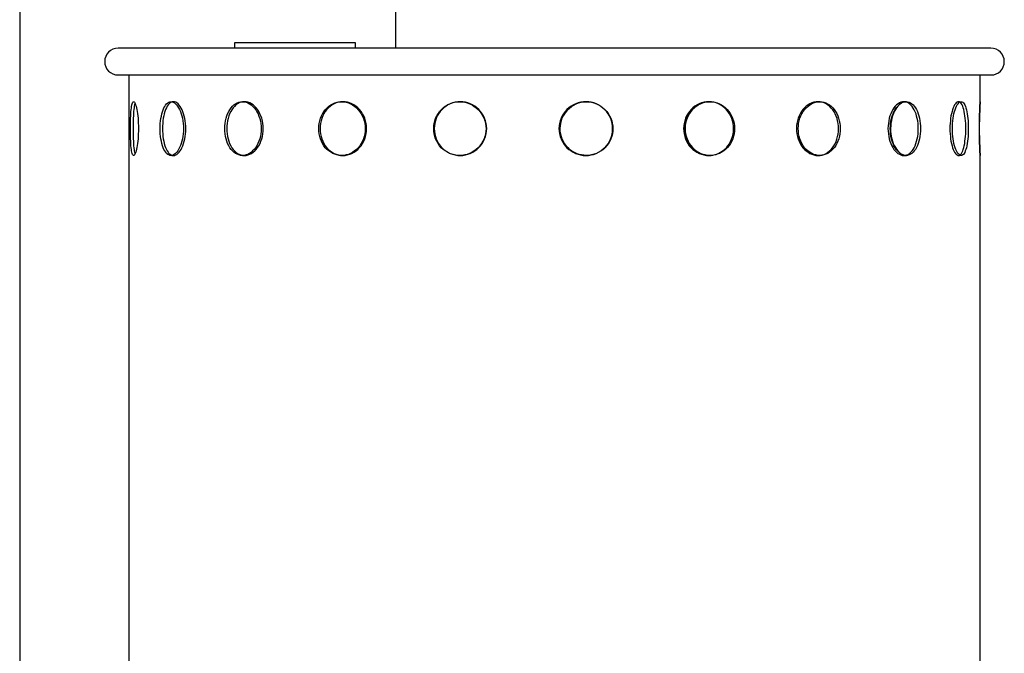
# Model space of a CAD drawing. Units: inches. Extents: x 73.9 to 135.5, y 116.7 to 180.1.
# Drawn here: x 121.2 to 124.8, y 170.9 to 173.3 of the extents above; entities that cross this region are included whole.
import ezdxf

# ---------------------------------------------------------------- set-up
doc = ezdxf.new("R2010")
doc.units = ezdxf.units.IN
doc.header["$MEASUREMENT"] = 0
doc.layers.add('Ebene 1', color=7, linetype='Continuous')

# ---------------------------------------------------------------- blocks, each defined once
blk = doc.blocks.new('block 2')
at = {"layer": 'Ebene 1', "color": 179, "lineweight": 25, "true_color": 0x1c1c1b}
for points in [[(121.1795, 176.5402), (121.1795, 168.4404)], [(122.5796, 173.1902), (122.5796, 174.5685)], [(122.4297, 173.2096), (122.2296, 173.2096), (121.9796, 173.2096)], [(121.9796, 173.2096), (121.9796, 173.1902)], [(122.4297, 173.1902), (122.4297, 173.2096)], [(124.7962, 173.1902), (124.6723, 173.1902), (124.3199, 173.1902), (123.7928, 173.1902), (123.171, 173.1902), (122.5494, 173.1902), (122.0219, 173.1902), (121.6699, 173.1902), (121.5461, 173.1902)], [(121.5461, 173.0904), (121.6699, 173.0904), (122.0219, 173.0904), (122.5494, 173.0904), (123.171, 173.0904), (123.7928, 173.0904), (124.3199, 173.0904), (124.6723, 173.0904), (124.7962, 173.0904)], [(121.5858, 173.0904), (121.5858, 169.1904)], [(124.756, 172.9902), (124.756, 173.0904)], [(121.5919, 172.8903), (121.5919, 172.9002), (121.5923, 172.9097), (121.5923, 172.9193), (121.5925, 172.9288), (121.5929, 172.9376), (121.5936, 172.9461), (121.5939, 172.9538), (121.5947, 172.9609), (121.5954, 172.9676), (121.5964, 172.9732), (121.5976, 172.9785), (121.5985, 172.9828), (121.5997, 172.9859), (121.601, 172.9884), (121.602, 172.9898), (121.6035, 172.9902), (121.6053, 172.9898), (121.6066, 172.9884), (121.608, 172.9859), (121.6099, 172.9828), (121.6113, 172.9785), (121.6131, 172.9736), (121.6144, 172.9676), (121.6158, 172.9612), (121.6169, 172.9542), (121.6179, 172.9464), (121.619, 172.938), (121.62, 172.9291), (121.6208, 172.92), (121.6212, 172.9104), (121.6215, 172.9006), (121.6218, 172.8907), (121.6215, 172.8812), (121.6212, 172.8713), (121.6208, 172.8618), (121.62, 172.8526), (121.6193, 172.8438), (121.6183, 172.8353), (121.6172, 172.8272), (121.6158, 172.8198), (121.6144, 172.8134), (121.6131, 172.8074), (121.6116, 172.8025), (121.6099, 172.7983), (121.6085, 172.7947), (121.6066, 172.7923), (121.6053, 172.7908), (121.6038, 172.7901), (121.6024, 172.7908), (121.601, 172.7923), (121.5997, 172.7944), (121.5985, 172.7979), (121.5976, 172.8021), (121.5964, 172.8071), (121.5954, 172.8127), (121.5947, 172.8194), (121.5939, 172.8265), (121.5936, 172.8346), (121.5929, 172.8431), (121.5925, 172.8519), (121.5923, 172.8611), (121.5923, 172.8706), (121.5919, 172.8805), (121.5919, 172.8903), (121.5919, 172.8903)], [(121.6088, 172.9845), (121.6085, 172.9828), (121.6074, 172.9785), (121.6063, 172.9736), (121.6053, 172.9676), (121.6045, 172.9612), (121.6038, 172.9538), (121.6035, 172.9461), (121.6029, 172.9376), (121.6024, 172.9288), (121.602, 172.9193), (121.602, 172.9097), (121.6018, 172.9002), (121.6018, 172.8903)], [(121.7022, 172.8903), (121.7027, 172.9002), (121.7029, 172.9097), (121.7041, 172.9193), (121.7052, 172.9284), (121.7069, 172.9373), (121.7087, 172.9457), (121.7112, 172.9535), (121.7135, 172.9609), (121.7165, 172.9676), (121.7196, 172.9732), (121.7227, 172.9782), (121.7267, 172.9824), (121.7305, 172.9859), (121.7344, 172.9884), (121.7387, 172.9898), (121.7429, 172.9902), (121.7471, 172.9898), (121.7513, 172.9884), (121.7556, 172.9859), (121.7597, 172.9828), (121.7637, 172.9785), (121.7676, 172.9736), (121.7714, 172.9676), (121.7749, 172.9612), (121.7781, 172.9538), (121.781, 172.9461), (121.7831, 172.9376), (121.7851, 172.9288), (121.787, 172.9196), (121.788, 172.9101), (121.7888, 172.9002), (121.789, 172.8907), (121.7888, 172.8808), (121.788, 172.8709), (121.787, 172.8614), (121.7851, 172.8522), (121.7835, 172.8434), (121.781, 172.8349), (121.7781, 172.8272), (121.7749, 172.8198), (121.7714, 172.8131), (121.768, 172.8074), (121.764, 172.8021), (121.7601, 172.7979), (121.7559, 172.7947), (121.7516, 172.7923), (121.7471, 172.7908), (121.7429, 172.7901), (121.7387, 172.7908), (121.7344, 172.7923), (121.7305, 172.7944), (121.7267, 172.7979), (121.7232, 172.8021), (121.7196, 172.8071), (121.7165, 172.8131), (121.7135, 172.8194), (121.7112, 172.8268), (121.7087, 172.8346), (121.7069, 172.8431), (121.7052, 172.8519), (121.7041, 172.8611), (121.7029, 172.8706), (121.7027, 172.8805), (121.7022, 172.8903), (121.7022, 172.8903)], [(121.7114, 172.8903), (121.7114, 172.8805), (121.7121, 172.8709), (121.7128, 172.8614), (121.7143, 172.8522), (121.7156, 172.8434), (121.7179, 172.8349), (121.7199, 172.8268), (121.7224, 172.8198), (121.7255, 172.8131), (121.7283, 172.8074), (121.732, 172.8021), (121.7354, 172.7979), (121.7393, 172.7947), (121.7432, 172.7923), (121.7475, 172.7908), (121.7516, 172.7901), (121.7559, 172.7908), (121.7601, 172.7923), (121.7648, 172.7944), (121.7686, 172.7979), (121.7728, 172.8021), (121.7767, 172.8071), (121.7806, 172.8127), (121.7837, 172.8194), (121.787, 172.8268), (121.7898, 172.8346), (121.7922, 172.8431), (121.7944, 172.8519), (121.7957, 172.8611), (121.7971, 172.8706), (121.7978, 172.8801), (121.7978, 172.89), (121.7978, 172.8999), (121.7971, 172.9097), (121.7961, 172.9193), (121.7944, 172.9284), (121.7922, 172.9373), (121.7898, 172.9457), (121.787, 172.9535), (121.7842, 172.9609), (121.7806, 172.9672), (121.777, 172.9732), (121.7732, 172.9782), (121.769, 172.9824), (121.7648, 172.9859), (121.7604, 172.9884), (121.7562, 172.9898), (121.7521, 172.9902), (121.7477, 172.9898), (121.7435, 172.9884), (121.7397, 172.9859), (121.7358, 172.9828), (121.732, 172.9785), (121.7288, 172.9736), (121.7255, 172.9676), (121.7227, 172.9612), (121.7199, 172.9538), (121.7179, 172.9461), (121.7156, 172.9376), (121.7143, 172.9288), (121.7128, 172.9193), (121.7121, 172.9097), (121.7114, 172.9002), (121.7114, 172.8903), (121.7114, 172.8903)], [(121.9433, 172.8903), (121.9436, 172.9002), (121.9443, 172.9097), (121.9461, 172.9196), (121.9481, 172.9288), (121.9506, 172.9376), (121.9538, 172.9461), (121.9577, 172.9538), (121.9619, 172.9609), (121.9666, 172.9676), (121.9718, 172.9736), (121.9774, 172.9785), (121.9831, 172.9828), (121.9894, 172.9859), (121.9959, 172.9884), (122.0021, 172.9898), (122.0089, 172.9902), (122.0155, 172.9898), (122.0223, 172.9884), (122.0286, 172.9859), (122.0353, 172.9828), (122.0414, 172.9785), (122.0474, 172.9732), (122.053, 172.9676), (122.0583, 172.9609), (122.0628, 172.9535), (122.067, 172.9457), (122.0705, 172.9373), (122.0738, 172.9284), (122.0758, 172.9193), (122.0777, 172.9097), (122.0788, 172.8999), (122.0791, 172.89), (122.0788, 172.8801), (122.0777, 172.8706), (122.0758, 172.8611), (122.0735, 172.8519), (122.0705, 172.8431), (122.0667, 172.8346), (122.0624, 172.8265), (122.0579, 172.8194), (122.0525, 172.8127), (122.0469, 172.8071), (122.0414, 172.8019), (122.035, 172.7979), (122.0286, 172.7944), (122.0223, 172.7923), (122.0155, 172.7908), (122.0089, 172.7901), (122.0021, 172.7908), (121.9955, 172.7923), (121.989, 172.7947), (121.9831, 172.7979), (121.9771, 172.8021), (121.9718, 172.8071), (121.9666, 172.8131), (121.9619, 172.8194), (121.9577, 172.8268), (121.9538, 172.8346), (121.9506, 172.8431), (121.9478, 172.8519), (121.9461, 172.8611), (121.9443, 172.8706), (121.9436, 172.8805), (121.9433, 172.8903), (121.9433, 172.8903)], [(121.9506, 172.8903), (121.9506, 172.8805), (121.9517, 172.8706), (121.9531, 172.8611), (121.9552, 172.8519), (121.958, 172.8431), (121.9613, 172.8346), (121.9651, 172.8268), (121.9693, 172.8194), (121.9739, 172.8131), (121.9792, 172.8071), (121.9846, 172.8021), (121.9906, 172.7979), (121.9965, 172.7947), (122.0029, 172.7923), (122.0095, 172.7908), (122.0162, 172.7901), (122.0229, 172.7908), (122.0296, 172.7923), (122.0361, 172.7947), (122.0427, 172.7979), (122.0487, 172.8021), (122.0548, 172.8071), (122.0603, 172.8131), (122.0653, 172.8198), (122.0703, 172.8268), (122.0744, 172.8349), (122.0779, 172.8434), (122.0812, 172.8522), (122.0833, 172.8614), (122.085, 172.8709), (122.0861, 172.8808), (122.0865, 172.8907), (122.0861, 172.9002), (122.085, 172.9101), (122.0833, 172.9196), (122.0808, 172.9288), (122.0779, 172.9376), (122.0741, 172.9461), (122.0698, 172.9538), (122.0653, 172.9612), (122.0601, 172.9676), (122.0544, 172.9736), (122.0487, 172.9785), (122.0424, 172.9828), (122.0361, 172.9859), (122.0293, 172.9884), (122.0226, 172.9898), (122.0159, 172.9902), (122.0095, 172.9898), (122.0029, 172.9884), (121.9965, 172.9859), (121.9906, 172.9828), (121.9846, 172.9785), (121.9788, 172.9732), (121.9739, 172.9676), (121.9693, 172.9609), (121.9651, 172.9538), (121.9613, 172.9457), (121.958, 172.9376), (121.9552, 172.9284), (121.9531, 172.9193), (121.9517, 172.9097), (121.9506, 172.9002), (121.9506, 172.8903), (121.9506, 172.8903)], [(122.2932, 172.8903), (122.2936, 172.9002), (122.2947, 172.9097), (122.2967, 172.9196), (122.2995, 172.9288), (122.303, 172.9376), (122.3074, 172.9461), (122.3122, 172.9538), (122.3175, 172.9609), (122.3238, 172.9676), (122.3305, 172.9736), (122.3376, 172.9785), (122.345, 172.9828), (122.3532, 172.9859), (122.3612, 172.9884), (122.3698, 172.9898), (122.3783, 172.9902), (122.3867, 172.9898), (122.3951, 172.9884), (122.4033, 172.9859), (122.4114, 172.9828), (122.4192, 172.9785), (122.4268, 172.9732), (122.4336, 172.9676), (122.4404, 172.9609), (122.446, 172.9535), (122.4513, 172.9457), (122.4559, 172.9373), (122.4593, 172.9284), (122.4625, 172.9193), (122.4646, 172.9097), (122.4658, 172.8999), (122.466, 172.89), (122.4658, 172.8801), (122.4646, 172.8706), (122.4621, 172.8611), (122.4593, 172.8519), (122.4555, 172.8431), (122.4508, 172.8346), (122.446, 172.8265), (122.4399, 172.8194), (122.4336, 172.8127), (122.4266, 172.8071), (122.4192, 172.8019), (122.4114, 172.7979), (122.4033, 172.7944), (122.3948, 172.7923), (122.3864, 172.7908), (122.3779, 172.7901), (122.3693, 172.7908), (122.3609, 172.7923), (122.3529, 172.7947), (122.345, 172.7979), (122.3376, 172.8021), (122.3302, 172.8071), (122.3236, 172.8131), (122.3175, 172.8194), (122.3122, 172.8268), (122.3074, 172.8346), (122.303, 172.8431), (122.2995, 172.8519), (122.2967, 172.8611), (122.2947, 172.8706), (122.2936, 172.8805), (122.2932, 172.8903), (122.2932, 172.8903)], [(122.2982, 172.8903), (122.2984, 172.8805), (122.2995, 172.8706), (122.3016, 172.8611), (122.3044, 172.8519), (122.3081, 172.8431), (122.3122, 172.8346), (122.3172, 172.8268), (122.3228, 172.8194), (122.3288, 172.8131), (122.3355, 172.8071), (122.3425, 172.8021), (122.3504, 172.7979), (122.3581, 172.7947), (122.3662, 172.7923), (122.3746, 172.7908), (122.3831, 172.7901), (122.3917, 172.7908), (122.4, 172.7923), (122.4086, 172.7947), (122.4163, 172.7979), (122.4244, 172.8021), (122.4319, 172.8071), (122.4385, 172.8131), (122.4452, 172.8198), (122.4508, 172.8268), (122.4561, 172.8349), (122.4607, 172.8434), (122.4646, 172.8522), (122.4674, 172.8614), (122.4696, 172.8709), (122.4707, 172.8808), (122.4714, 172.8903), (122.4707, 172.9002), (122.4696, 172.9101), (122.4674, 172.9196), (122.4642, 172.9288), (122.4605, 172.9376), (122.4561, 172.9461), (122.4508, 172.9538), (122.4448, 172.9612), (122.4385, 172.9676), (122.4314, 172.9736), (122.4241, 172.9785), (122.4163, 172.9828), (122.4081, 172.9859), (122.3997, 172.9884), (122.3913, 172.9898), (122.3827, 172.9902), (122.3743, 172.9898), (122.3662, 172.9884), (122.3581, 172.9859), (122.35, 172.9828), (122.3425, 172.9785), (122.3355, 172.9732), (122.3288, 172.9676), (122.3224, 172.9609), (122.3172, 172.9538), (122.3122, 172.9457), (122.3081, 172.9376), (122.3044, 172.9284), (122.3016, 172.9193), (122.2995, 172.9097), (122.2984, 172.9002), (122.2982, 172.8903), (122.2982, 172.8903)], [(122.7212, 172.8903), (122.7215, 172.9002), (122.7229, 172.9097), (122.7249, 172.9196), (122.7282, 172.9288), (122.7324, 172.9376), (122.7373, 172.9461), (122.7429, 172.9538), (122.7493, 172.9609), (122.7561, 172.9676), (122.7638, 172.9736), (122.7719, 172.9785), (122.7807, 172.9828), (122.7895, 172.9859), (122.7988, 172.9884), (122.8082, 172.9898), (122.8177, 172.9902), (122.8272, 172.9898), (122.8368, 172.9884), (122.846, 172.9859), (122.8551, 172.9828), (122.8639, 172.9785), (122.872, 172.9732), (122.8798, 172.9676), (122.8873, 172.9609), (122.8936, 172.9535), (122.8992, 172.9457), (122.9042, 172.9373), (122.9085, 172.9284), (122.9116, 172.9193), (122.914, 172.9097), (122.9154, 172.8999), (122.9159, 172.89), (122.9154, 172.8805), (122.914, 172.8706), (122.9116, 172.8611), (122.9085, 172.8519), (122.9042, 172.8431), (122.8992, 172.8346), (122.8932, 172.8265), (122.8869, 172.8194), (122.8796, 172.8127), (122.8718, 172.8071), (122.8637, 172.8019), (122.8548, 172.7979), (122.846, 172.7944), (122.8364, 172.7923), (122.8269, 172.7908), (122.8174, 172.7901), (122.8079, 172.7908), (122.7988, 172.7923), (122.7892, 172.7947), (122.7803, 172.7979), (122.7719, 172.8021), (122.7638, 172.8071), (122.7561, 172.8131), (122.749, 172.8194), (122.7427, 172.8268), (122.7373, 172.8346), (122.7324, 172.8431), (122.7282, 172.8519), (122.7249, 172.8611), (122.7229, 172.8706), (122.7215, 172.8805), (122.7212, 172.8903), (122.7212, 172.8903)], [(122.7232, 172.8903), (122.7235, 172.8805), (122.7249, 172.8706), (122.7274, 172.8611), (122.7306, 172.8519), (122.7345, 172.8431), (122.7394, 172.8346), (122.7451, 172.8268), (122.7514, 172.8194), (122.7586, 172.8131), (122.7662, 172.8071), (122.7743, 172.8021), (122.7828, 172.7979), (122.7917, 172.7947), (122.8008, 172.7923), (122.8104, 172.7908), (122.8199, 172.7901), (122.8297, 172.7908), (122.839, 172.7923), (122.8484, 172.7947), (122.8573, 172.7979), (122.8662, 172.8021), (122.8745, 172.8071), (122.8823, 172.8131), (122.8893, 172.8198), (122.8958, 172.8268), (122.9017, 172.8349), (122.9067, 172.8434), (122.9106, 172.8522), (122.914, 172.8614), (122.9161, 172.8709), (122.9177, 172.8808), (122.9184, 172.8903), (122.9177, 172.9002), (122.9161, 172.9101), (122.9138, 172.9196), (122.9106, 172.9288), (122.9063, 172.9376), (122.9014, 172.9461), (122.8958, 172.9538), (122.889, 172.9612), (122.882, 172.9676), (122.8742, 172.9736), (122.8657, 172.9785), (122.8573, 172.9828), (122.8482, 172.9859), (122.839, 172.9884), (122.8294, 172.9898), (122.8199, 172.9902), (122.8104, 172.9898), (122.8008, 172.9884), (122.7917, 172.9859), (122.7828, 172.9828), (122.774, 172.9785), (122.766, 172.9732), (122.7582, 172.9676), (122.7514, 172.9609), (122.7451, 172.9538), (122.7394, 172.9457), (122.7345, 172.9376), (122.7306, 172.9284), (122.7274, 172.9193), (122.7249, 172.9097), (122.7235, 172.9002), (122.7232, 172.8903), (122.7232, 172.8903)], [(123.1882, 172.8903), (123.1885, 172.8805), (123.1899, 172.8706), (123.1924, 172.8611), (123.1955, 172.8519), (123.1998, 172.8431), (123.2052, 172.8346), (123.2108, 172.8268), (123.2174, 172.8194), (123.2245, 172.8131), (123.2326, 172.8071), (123.2407, 172.8021), (123.2496, 172.7979), (123.259, 172.7947), (123.2683, 172.7923), (123.2781, 172.7908), (123.288, 172.7901), (123.2975, 172.7908), (123.3074, 172.7923), (123.3166, 172.7944), (123.3257, 172.7979), (123.335, 172.8021), (123.3431, 172.8071), (123.3509, 172.8127), (123.3582, 172.8194), (123.3645, 172.8265), (123.3706, 172.8342), (123.3755, 172.8427), (123.3797, 172.8515), (123.383, 172.8607), (123.3853, 172.8702), (123.3869, 172.8798), (123.3875, 172.8896), (123.3872, 172.8995), (123.3858, 172.9094), (123.3832, 172.9189), (123.3801, 172.9281), (123.3763, 172.9369), (123.371, 172.9454), (123.3653, 172.9531), (123.3589, 172.9605), (123.3515, 172.9672), (123.3437, 172.9732), (123.3357, 172.9782), (123.3268, 172.9824), (123.3173, 172.9859), (123.3077, 172.9884), (123.2983, 172.9898), (123.2884, 172.9902), (123.2785, 172.9898), (123.2689, 172.9884), (123.2595, 172.9859), (123.2503, 172.9828), (123.2411, 172.9785), (123.2326, 172.9736), (123.2248, 172.9676), (123.2174, 172.9612), (123.2112, 172.9538), (123.2052, 172.9461), (123.1998, 172.9376), (123.1955, 172.9288), (123.1924, 172.9193), (123.1899, 172.9097), (123.1885, 172.9002), (123.1882, 172.8903), (123.1882, 172.8903)], [(123.1888, 172.8903), (123.1893, 172.9002), (123.1907, 172.9097), (123.1932, 172.9193), (123.1966, 172.9288), (123.2006, 172.9376), (123.2058, 172.9457), (123.2115, 172.9538), (123.2182, 172.9609), (123.2253, 172.9676), (123.2334, 172.9732), (123.2419, 172.9785), (123.2506, 172.9828), (123.2599, 172.9859), (123.2689, 172.9884), (123.2788, 172.9898), (123.2888, 172.9902), (123.2983, 172.9898), (123.3082, 172.9884), (123.3177, 172.9859), (123.3268, 172.9828), (123.3357, 172.9785), (123.3437, 172.9736), (123.3515, 172.9679), (123.3589, 172.9612), (123.3653, 172.9542), (123.3712, 172.9464), (123.3763, 172.938), (123.3804, 172.9291), (123.384, 172.92), (123.3861, 172.9104), (123.3878, 172.9006), (123.3883, 172.891), (123.3878, 172.8812), (123.3865, 172.8713), (123.384, 172.8618), (123.3809, 172.8526), (123.3769, 172.8438), (123.372, 172.8353), (123.366, 172.8272), (123.3596, 172.8198), (123.3523, 172.8134), (123.3444, 172.8074), (123.3363, 172.8025), (123.3276, 172.7983), (123.3183, 172.7947), (123.3088, 172.7923), (123.2989, 172.7908), (123.2891, 172.7901), (123.2792, 172.7908), (123.2696, 172.7923), (123.2601, 172.7944), (123.2509, 172.7979), (123.2419, 172.8019), (123.2334, 172.8071), (123.2255, 172.8127), (123.2182, 172.8194), (123.2118, 172.8265), (123.2058, 172.8346), (123.2008, 172.8431), (123.1966, 172.8519), (123.1932, 172.8611), (123.1907, 172.8706), (123.1893, 172.8805), (123.1888, 172.8903), (123.1888, 172.8903)], [(123.2902, 172.7901), (123.2711, 172.7923), (123.2615, 172.7944), (123.2523, 172.7979), (123.2432, 172.8021), (123.2348, 172.8071), (123.227, 172.8127), (123.2196, 172.8194), (123.2132, 172.8268), (123.2072, 172.8346), (123.2023, 172.8431), (123.198, 172.8519), (123.1946, 172.8611), (123.192, 172.8706), (123.1907, 172.8801), (123.1904, 172.89), (123.1907, 172.8999), (123.192, 172.9097), (123.1946, 172.9193), (123.1977, 172.9284), (123.2019, 172.9373), (123.2068, 172.9457), (123.2129, 172.9535), (123.2192, 172.9609), (123.2266, 172.9672), (123.2345, 172.9732), (123.2428, 172.9782), (123.2517, 172.9824), (123.2608, 172.9859), (123.2704, 172.9884), (123.2802, 172.9898), (123.2902, 172.9902)], [(123.2909, 172.9902), (123.2717, 172.9884), (123.2622, 172.9859), (123.2531, 172.9828), (123.244, 172.9785), (123.2359, 172.9736), (123.2277, 172.9676), (123.2202, 172.9612), (123.214, 172.9538), (123.2079, 172.9461), (123.2031, 172.9376), (123.1988, 172.9288), (123.1953, 172.9196), (123.1932, 172.9101), (123.1918, 172.9002), (123.191, 172.8907), (123.1913, 172.8808), (123.1928, 172.8709), (123.1953, 172.8614), (123.1984, 172.8522), (123.2027, 172.8434), (123.2075, 172.8349), (123.2135, 172.8272), (123.2202, 172.8198), (123.2273, 172.8131), (123.2351, 172.8074), (123.2435, 172.8021), (123.2523, 172.7979), (123.2615, 172.7947), (123.2714, 172.7923), (123.2809, 172.7908), (123.2909, 172.7901)], [(123.6514, 172.8903), (123.652, 172.8805), (123.6532, 172.8706), (123.6557, 172.8611), (123.6587, 172.8519), (123.6627, 172.8431), (123.6677, 172.8346), (123.6729, 172.8268), (123.6792, 172.8194), (123.6864, 172.8131), (123.6937, 172.8071), (123.7014, 172.8021), (123.71, 172.7979), (123.7184, 172.7947), (123.7273, 172.7923), (123.7364, 172.7908), (123.7455, 172.7901), (123.7547, 172.7908), (123.7636, 172.7923), (123.7723, 172.7944), (123.7808, 172.7979), (123.7893, 172.8021), (123.7971, 172.8071), (123.8041, 172.8127), (123.8109, 172.8194), (123.8168, 172.8265), (123.8221, 172.8342), (123.8267, 172.8427), (123.8305, 172.8515), (123.8337, 172.8607), (123.8358, 172.8702), (123.8373, 172.8798), (123.8376, 172.8896), (123.8373, 172.8995), (123.8358, 172.9094), (123.8337, 172.9189), (123.831, 172.9281), (123.8271, 172.9369), (123.8224, 172.9454), (123.8171, 172.9531), (123.8111, 172.9605), (123.8049, 172.9672), (123.7975, 172.9732), (123.7897, 172.9782), (123.7816, 172.9824), (123.773, 172.9859), (123.7643, 172.9884), (123.7551, 172.9898), (123.7459, 172.9902), (123.7367, 172.9898), (123.7279, 172.9884), (123.7187, 172.9859), (123.7102, 172.9828), (123.7019, 172.9785), (123.6937, 172.9736), (123.6864, 172.9676), (123.6796, 172.9612), (123.6733, 172.9538), (123.6677, 172.9461), (123.6627, 172.9376), (123.6587, 172.9288), (123.6557, 172.9193), (123.6532, 172.9097), (123.652, 172.9002), (123.6514, 172.8903), (123.6514, 172.8903)], [(123.6553, 172.8903), (123.6557, 172.9002), (123.6571, 172.9097), (123.6591, 172.9193), (123.6623, 172.9288), (123.6666, 172.9376), (123.6711, 172.9461), (123.6767, 172.9538), (123.6827, 172.9609), (123.6898, 172.9676), (123.6973, 172.9732), (123.7054, 172.9785), (123.7134, 172.9828), (123.7222, 172.9859), (123.7311, 172.9884), (123.7403, 172.9898), (123.7494, 172.9902), (123.7582, 172.9898), (123.7675, 172.9884), (123.7762, 172.9859), (123.7847, 172.9828), (123.7928, 172.9785), (123.8007, 172.9736), (123.8077, 172.9679), (123.8143, 172.9612), (123.8204, 172.9542), (123.8256, 172.9464), (123.8302, 172.938), (123.8342, 172.9291), (123.8373, 172.92), (123.8395, 172.9104), (123.8409, 172.9006), (123.8411, 172.8907), (123.8409, 172.8812), (123.8398, 172.8713), (123.8376, 172.8618), (123.8344, 172.8526), (123.831, 172.8438), (123.8264, 172.8353), (123.8211, 172.8272), (123.815, 172.8198), (123.8083, 172.8134), (123.8013, 172.8074), (123.7935, 172.8025), (123.7855, 172.7983), (123.7767, 172.7947), (123.7678, 172.7923), (123.7589, 172.7908), (123.7498, 172.7901), (123.7406, 172.7908), (123.7314, 172.7923), (123.7226, 172.7944), (123.7138, 172.7979), (123.7054, 172.8019), (123.6973, 172.8071), (123.6898, 172.8127), (123.6832, 172.8194), (123.6767, 172.8265), (123.6711, 172.8346), (123.6666, 172.8431), (123.6623, 172.8519), (123.6591, 172.8611), (123.6571, 172.8706), (123.6557, 172.8805), (123.6553, 172.8903), (123.6553, 172.8903)], [(123.7515, 172.9902), (123.7333, 172.9884), (123.7245, 172.9859), (123.7159, 172.9828), (123.7075, 172.9785), (123.6993, 172.9736), (123.692, 172.9676), (123.6852, 172.9612), (123.679, 172.9542), (123.6736, 172.9464), (123.6687, 172.938), (123.6647, 172.9291), (123.6616, 172.92), (123.6591, 172.9104), (123.6578, 172.9006), (123.6573, 172.8907), (123.6578, 172.8812), (123.6587, 172.8713), (123.6613, 172.8618), (123.6644, 172.8526), (123.6683, 172.8438), (123.6729, 172.8353), (123.6786, 172.8272), (123.6849, 172.8198), (123.6916, 172.8134), (123.699, 172.8074), (123.7068, 172.8025), (123.7153, 172.7983), (123.7237, 172.7947), (123.7329, 172.7923), (123.742, 172.7908), (123.7512, 172.7901), (123.7515, 172.7901)], [(124.0723, 172.8903), (124.0726, 172.8805), (124.0737, 172.8706), (124.0757, 172.8611), (124.0787, 172.8519), (124.0818, 172.8431), (124.086, 172.8346), (124.0905, 172.8268), (124.0959, 172.8194), (124.1018, 172.8131), (124.1083, 172.8071), (124.115, 172.8021), (124.122, 172.7979), (124.1294, 172.7947), (124.1369, 172.7923), (124.1446, 172.7908), (124.1524, 172.7901), (124.1601, 172.7908), (124.1676, 172.7923), (124.1749, 172.7944), (124.1819, 172.7979), (124.1887, 172.8021), (124.1951, 172.8071), (124.2011, 172.8127), (124.2064, 172.8194), (124.2113, 172.8265), (124.2159, 172.8342), (124.2197, 172.8427), (124.2228, 172.8515), (124.2253, 172.8607), (124.2272, 172.8702), (124.2281, 172.8798), (124.2286, 172.8896), (124.2281, 172.8995), (124.2272, 172.9094), (124.2253, 172.9189), (124.2232, 172.9281), (124.22, 172.9369), (124.2162, 172.9454), (124.212, 172.9535), (124.207, 172.9605), (124.2013, 172.9672), (124.1958, 172.9732), (124.189, 172.9782), (124.1824, 172.9824), (124.1752, 172.9859), (124.1679, 172.9884), (124.1604, 172.9898), (124.1527, 172.9902), (124.1449, 172.9898), (124.1372, 172.9884), (124.1297, 172.9859), (124.1223, 172.9828), (124.1153, 172.9785), (124.1086, 172.9736), (124.1018, 172.9676), (124.0962, 172.9612), (124.0909, 172.9538), (124.086, 172.9461), (124.0818, 172.9376), (124.0787, 172.9288), (124.0757, 172.9193), (124.0737, 172.9097), (124.0726, 172.9002), (124.0723, 172.8903), (124.0723, 172.8903)], [(124.0782, 172.8903), (124.079, 172.9002), (124.08, 172.9097), (124.0818, 172.9193), (124.0845, 172.9288), (124.0881, 172.9376), (124.0924, 172.9461), (124.0969, 172.9538), (124.1023, 172.9609), (124.1083, 172.9676), (124.1145, 172.9732), (124.1212, 172.9785), (124.1283, 172.9828), (124.1358, 172.9859), (124.1431, 172.9884), (124.151, 172.9898), (124.1586, 172.9902), (124.166, 172.9898), (124.1738, 172.9884), (124.1809, 172.9859), (124.188, 172.9828), (124.1951, 172.9785), (124.2013, 172.9736), (124.2073, 172.9676), (124.2126, 172.9612), (124.2176, 172.9542), (124.2222, 172.9464), (124.2258, 172.938), (124.2289, 172.9291), (124.2314, 172.92), (124.2334, 172.9104), (124.2346, 172.9006), (124.2348, 172.8907), (124.2346, 172.8812), (124.2334, 172.8713), (124.2317, 172.8618), (124.2292, 172.8526), (124.226, 172.8438), (124.2225, 172.8353), (124.2179, 172.8272), (124.2131, 172.8198), (124.2077, 172.8134), (124.2017, 172.8074), (124.1954, 172.8025), (124.1887, 172.7983), (124.1816, 172.7947), (124.1743, 172.7923), (124.1664, 172.7908), (124.1586, 172.7901), (124.1513, 172.7908), (124.1436, 172.7923), (124.1358, 172.7944), (124.1287, 172.7979), (124.1212, 172.8021), (124.1145, 172.8071), (124.1083, 172.8127), (124.1023, 172.8194), (124.0969, 172.8265), (124.0924, 172.8346), (124.0881, 172.8431), (124.0845, 172.8519), (124.0818, 172.8611), (124.08, 172.8706), (124.079, 172.8805), (124.0782, 172.8903), (124.0782, 172.8903)], [(124.4127, 172.8903), (124.413, 172.8805), (124.4141, 172.8709), (124.4155, 172.8614), (124.4176, 172.8522), (124.42, 172.8434), (124.4229, 172.8349), (124.4265, 172.8268), (124.4307, 172.8198), (124.4349, 172.8131), (124.4394, 172.8074), (124.4445, 172.8021), (124.4498, 172.7979), (124.455, 172.7947), (124.4606, 172.7923), (124.4659, 172.7908), (124.4715, 172.7901), (124.4772, 172.7908), (124.4826, 172.7923), (124.4879, 172.7944), (124.4928, 172.7979), (124.4977, 172.8021), (124.5022, 172.8071), (124.5066, 172.8127), (124.5103, 172.8194), (124.5139, 172.8268), (124.5168, 172.8346), (124.5195, 172.8431), (124.5216, 172.8519), (124.5235, 172.8611), (124.5246, 172.8706), (124.5252, 172.8801), (124.5255, 172.89), (124.5252, 172.8999), (124.5246, 172.9097), (124.5235, 172.9193), (124.5216, 172.9284), (124.5195, 172.9373), (124.5171, 172.9457), (124.5139, 172.9535), (124.5103, 172.9609), (124.5066, 172.9672), (124.5027, 172.9732), (124.4981, 172.9782), (124.4931, 172.9824), (124.4881, 172.9859), (124.4828, 172.9884), (124.4775, 172.9898), (124.472, 172.9902), (124.4664, 172.9898), (124.4606, 172.9884), (124.4553, 172.9859), (124.4501, 172.9828), (124.4448, 172.9785), (124.4398, 172.9736), (124.4349, 172.9676), (124.4307, 172.9612), (124.4268, 172.9538), (124.4233, 172.9461), (124.42, 172.9376), (124.4176, 172.9288), (124.4155, 172.9193), (124.4141, 172.9097), (124.413, 172.9002), (124.4127, 172.8903), (124.4127, 172.8903)], [(124.4212, 172.8903), (124.4215, 172.9002), (124.4223, 172.9097), (124.4237, 172.9193), (124.4258, 172.9284), (124.4283, 172.9373), (124.4314, 172.9457), (124.4349, 172.9535), (124.4388, 172.9609), (124.4431, 172.9676), (124.4479, 172.9732), (124.4529, 172.9782), (124.4578, 172.9824), (124.4634, 172.9859), (124.4687, 172.9884), (124.4744, 172.9898), (124.4801, 172.9902), (124.4853, 172.9898), (124.491, 172.9884), (124.4962, 172.9859), (124.5013, 172.9828), (124.5061, 172.9785), (124.5103, 172.9736), (124.5146, 172.9676), (124.5185, 172.9612), (124.522, 172.9538), (124.5252, 172.9461), (124.5277, 172.9376), (124.5299, 172.9288), (124.5315, 172.9196), (124.533, 172.9101), (124.5336, 172.9002), (124.534, 172.8907), (124.5336, 172.8808), (124.533, 172.8709), (124.5315, 172.8614), (124.5302, 172.8522), (124.5277, 172.8434), (124.5252, 172.8349), (124.522, 172.8272), (124.5189, 172.8198), (124.515, 172.8131), (124.5108, 172.8074), (124.5061, 172.8021), (124.5015, 172.7979), (124.4962, 172.7947), (124.491, 172.7923), (124.4858, 172.7908), (124.4801, 172.7901), (124.4748, 172.7908), (124.4692, 172.7923), (124.4634, 172.7944), (124.4581, 172.7979), (124.4529, 172.8021), (124.4479, 172.8071), (124.4434, 172.8131), (124.4392, 172.8194), (124.4349, 172.8268), (124.4314, 172.8346), (124.4283, 172.8431), (124.4258, 172.8519), (124.4237, 172.8611), (124.4223, 172.8706), (124.4215, 172.8805), (124.4212, 172.8903), (124.4212, 172.8903)], [(124.4814, 172.9902), (124.4758, 172.9898), (124.4706, 172.9884), (124.4648, 172.9859), (124.4595, 172.9828), (124.4543, 172.9785), (124.4493, 172.9736), (124.4448, 172.9679), (124.4405, 172.9612), (124.4363, 172.9542), (124.4327, 172.9464), (124.4299, 172.938), (124.4271, 172.9291), (124.4253, 172.92), (124.4237, 172.9104), (124.4229, 172.9006), (124.4226, 172.891), (124.4226, 172.8812), (124.4237, 172.8713), (124.4251, 172.8618), (124.4271, 172.8526), (124.4296, 172.8438), (124.4324, 172.8353), (124.4359, 172.8272), (124.4401, 172.8198), (124.4445, 172.8134), (124.4491, 172.8074), (124.454, 172.8025), (124.4593, 172.7983), (124.4646, 172.7947), (124.4698, 172.7923), (124.4755, 172.7908), (124.4811, 172.7901), (124.4814, 172.7901)], [(124.643, 172.8903), (124.6434, 172.8805), (124.6438, 172.8706), (124.6449, 172.8611), (124.6459, 172.8519), (124.6472, 172.8431), (124.6491, 172.8346), (124.6512, 172.8268), (124.6532, 172.8194), (124.6558, 172.8131), (124.6585, 172.8071), (124.661, 172.8021), (124.6638, 172.7979), (124.6671, 172.7947), (124.6699, 172.7923), (124.673, 172.7908), (124.6758, 172.7901), (124.6786, 172.7908), (124.6815, 172.7923), (124.684, 172.7947), (124.6868, 172.7979), (124.6889, 172.8021), (124.6913, 172.8071), (124.6931, 172.8131), (124.6952, 172.8198), (124.6966, 172.8268), (124.6984, 172.8349), (124.6994, 172.8434), (124.7006, 172.8522), (124.7012, 172.8614), (124.702, 172.8709), (124.7023, 172.8808), (124.7023, 172.8907), (124.7023, 172.9002), (124.702, 172.9101), (124.7012, 172.9196), (124.7006, 172.9288), (124.6994, 172.9376), (124.6981, 172.9461), (124.6966, 172.9538), (124.695, 172.9612), (124.6931, 172.9676), (124.691, 172.9736), (124.6889, 172.9785), (124.6865, 172.9828), (124.684, 172.9859), (124.6815, 172.9884), (124.6786, 172.9898), (124.6758, 172.9902), (124.6726, 172.9898), (124.6699, 172.9884), (124.6671, 172.9859), (124.6638, 172.9828), (124.661, 172.9785), (124.6583, 172.9732), (124.6558, 172.9676), (124.6532, 172.9609), (124.6512, 172.9538), (124.6491, 172.9457), (124.6472, 172.9376), (124.6459, 172.9284), (124.6449, 172.9193), (124.6438, 172.9097), (124.6434, 172.9002), (124.643, 172.8903), (124.643, 172.8903)], [(124.6529, 172.8903), (124.6529, 172.9002), (124.6532, 172.9097), (124.6543, 172.9196), (124.6553, 172.9288), (124.6568, 172.9376), (124.6585, 172.9461), (124.6607, 172.9538), (124.6629, 172.9609), (124.6652, 172.9676), (124.668, 172.9736), (124.6709, 172.9785), (124.6738, 172.9828), (124.6765, 172.9859), (124.6793, 172.9884), (124.6826, 172.9898), (124.6854, 172.9902), (124.6882, 172.9898), (124.691, 172.9884), (124.6934, 172.9859), (124.6963, 172.9828), (124.6984, 172.9785), (124.7009, 172.9732), (124.7031, 172.9676), (124.7048, 172.9609), (124.7065, 172.9535), (124.708, 172.9457), (124.709, 172.9373), (124.7101, 172.9284), (124.7107, 172.9193), (124.7114, 172.9097), (124.7118, 172.8999), (124.7118, 172.89), (124.7118, 172.8801), (124.7114, 172.8706), (124.7107, 172.8611), (124.7101, 172.8519), (124.709, 172.8431), (124.7076, 172.8346), (124.7062, 172.8265), (124.7048, 172.8194), (124.7027, 172.8127), (124.7006, 172.8071), (124.6984, 172.8019), (124.6959, 172.7979), (124.6934, 172.7944), (124.691, 172.7923), (124.6882, 172.7908), (124.6854, 172.7901), (124.6823, 172.7908), (124.6793, 172.7923), (124.6765, 172.7947), (124.6733, 172.7979), (124.6705, 172.8021), (124.668, 172.8071), (124.6652, 172.8131), (124.6629, 172.8194), (124.6607, 172.8268), (124.6585, 172.8346), (124.6568, 172.8431), (124.6553, 172.8519), (124.6543, 172.8611), (124.6532, 172.8706), (124.6529, 172.8805), (124.6529, 172.8903), (124.6529, 172.8903)], [(121.6018, 172.8903), (121.6018, 172.8805), (121.602, 172.8706), (121.602, 172.8611), (121.6024, 172.8519), (121.6029, 172.8431), (121.6035, 172.8346), (121.6038, 172.8268), (121.6045, 172.8194), (121.6053, 172.8131), (121.6063, 172.8071), (121.6074, 172.8021), (121.6085, 172.7979), (121.6088, 172.7961)], [(124.756, 169.8399), (124.756, 172.7905)]]:
    blk.add_lwpolyline(points, dxfattribs=at)
for points, knots in [([(121.5461, 173.1902), (121.5184, 173.1902), (121.4959, 173.168), (121.4959, 173.1401), (121.4959, 173.1129), (121.5184, 173.0904), (121.5461, 173.0904)], [0, 0, 0, 0, 1, 1, 1, 2, 2, 2, 2]), ([(124.7962, 173.0904), (124.8237, 173.0904), (124.8459, 173.1126), (124.8459, 173.1401), (124.8459, 173.1676), (124.8234, 173.1902), (124.7962, 173.1902)], [0, 0, 0, 0, 1, 1, 1, 2, 2, 2, 2]), ([(124.7527, 172.8903), (124.7527, 172.8903), (124.7527, 172.9002), (124.7527, 172.9002), (124.7527, 172.9002), (124.7527, 172.9097), (124.7527, 172.9097), (124.7527, 172.9097), (124.7531, 172.9196), (124.7531, 172.9196), (124.7531, 172.9196), (124.7534, 172.9288), (124.7534, 172.9288), (124.7534, 172.9288), (124.7534, 172.9376), (124.7534, 172.9376), (124.7534, 172.9376), (124.7539, 172.9461), (124.7539, 172.9461), (124.7539, 172.9461), (124.7541, 172.9538), (124.7541, 172.9538), (124.7541, 172.9538), (124.7546, 172.9609), (124.7546, 172.9609), (124.7546, 172.9609), (124.7549, 172.9676), (124.7549, 172.9676), (124.7549, 172.9676), (124.7549, 172.9736), (124.7549, 172.9736), (124.7549, 172.9736), (124.7552, 172.9785), (124.7552, 172.9785), (124.7552, 172.9785), (124.7555, 172.9828), (124.7555, 172.9828), (124.7555, 172.9828), (124.7555, 172.9859), (124.7555, 172.9859), (124.7555, 172.9859), (124.756, 172.9884), (124.756, 172.9884), (124.756, 172.9884), (124.756, 172.9898), (124.756, 172.9898), (124.756, 172.9898), (124.756, 172.9902), (124.756, 172.9902), (124.756, 172.9902), (124.756, 172.9898), (124.756, 172.9898), (124.756, 172.9898), (124.756, 172.9884), (124.756, 172.9884), (124.756, 172.9884), (124.756, 172.9859), (124.756, 172.9859), (124.756, 172.9859), (124.7555, 172.9828), (124.7555, 172.9828), (124.7555, 172.9828), (124.7552, 172.9785), (124.7552, 172.9785), (124.7552, 172.9785), (124.7552, 172.9732), (124.7552, 172.9732), (124.7552, 172.9732), (124.7549, 172.9676), (124.7549, 172.9676), (124.7549, 172.9676), (124.7546, 172.9609), (124.7546, 172.9609), (124.7546, 172.9609), (124.7541, 172.9535), (124.7541, 172.9535), (124.7541, 172.9535), (124.7539, 172.9457), (124.7539, 172.9457), (124.7539, 172.9457), (124.7534, 172.9373), (124.7534, 172.9373), (124.7534, 172.9373), (124.7534, 172.9284), (124.7534, 172.9284), (124.7534, 172.9284), (124.7531, 172.9193), (124.7531, 172.9193), (124.7531, 172.9193), (124.7531, 172.9097), (124.7531, 172.9097), (124.7531, 172.9097), (124.7531, 172.8999), (124.7531, 172.8999), (124.7531, 172.8999), (124.7531, 172.89), (124.7531, 172.89), (124.7531, 172.89), (124.7531, 172.8801), (124.7531, 172.8801), (124.7531, 172.8801), (124.7531, 172.8706), (124.7531, 172.8706), (124.7531, 172.8706), (124.7531, 172.8611), (124.7531, 172.8611), (124.7531, 172.8611), (124.7534, 172.8519), (124.7534, 172.8519), (124.7534, 172.8519), (124.7539, 172.8431), (124.7539, 172.8431), (124.7539, 172.8431), (124.7539, 172.8346), (124.7539, 172.8346), (124.7539, 172.8346), (124.7541, 172.8265), (124.7541, 172.8265), (124.7541, 172.8265), (124.7546, 172.8194), (124.7546, 172.8194), (124.7546, 172.8194), (124.7549, 172.8127), (124.7549, 172.8127), (124.7549, 172.8127), (124.7552, 172.8071), (124.7552, 172.8071), (124.7552, 172.8071), (124.7552, 172.8019), (124.7552, 172.8019), (124.7552, 172.8019), (124.7555, 172.7979), (124.7555, 172.7979), (124.7555, 172.7979), (124.756, 172.7944), (124.756, 172.7944), (124.756, 172.7944), (124.756, 172.7923), (124.756, 172.7923), (124.756, 172.7923), (124.756, 172.7908), (124.756, 172.7908), (124.756, 172.7908), (124.756, 172.7901), (124.756, 172.7901), (124.756, 172.7901), (124.756, 172.7908), (124.756, 172.7908), (124.756, 172.7908), (124.756, 172.7923), (124.756, 172.7923), (124.756, 172.7923), (124.7555, 172.7947), (124.7555, 172.7947), (124.7555, 172.7947), (124.7555, 172.7979), (124.7555, 172.7979), (124.7555, 172.7979), (124.7552, 172.8021), (124.7552, 172.8021), (124.7552, 172.8021), (124.7549, 172.8071), (124.7549, 172.8071), (124.7549, 172.8071), (124.7549, 172.8131), (124.7549, 172.8131), (124.7549, 172.8131), (124.7546, 172.8194), (124.7546, 172.8194), (124.7546, 172.8194), (124.7541, 172.8268), (124.7541, 172.8268), (124.7541, 172.8268), (124.7539, 172.8346), (124.7539, 172.8346), (124.7539, 172.8346), (124.7534, 172.8431), (124.7534, 172.8431), (124.7534, 172.8431), (124.7531, 172.8519), (124.7531, 172.8519), (124.7531, 172.8519), (124.7531, 172.8611), (124.7531, 172.8611), (124.7531, 172.8611), (124.7527, 172.8706), (124.7527, 172.8706), (124.7527, 172.8706), (124.7527, 172.8805), (124.7527, 172.8805), (124.7527, 172.8805), (124.7527, 172.8903), (124.7527, 172.8903), (124.7527, 172.8903), (124.7527, 172.8903), (124.7527, 172.8903)], [0, 0, 0, 0, 1, 1, 1, 2, 2, 2, 3, 3, 3, 4, 4, 4, 5, 5, 5, 6, 6, 6, 7, 7, 7, 8, 8, 8, 9, 9, 9, 10, 10, 10, 11, 11, 11, 12, 12, 12, 13, 13, 13, 14, 14, 14, 15, 15, 15, 16, 16, 16, 17, 17, 17, 18, 18, 18, 19, 19, 19, 20, 20, 20, 21, 21, 21, 22, 22, 22, 23, 23, 23, 24, 24, 24, 25, 25, 25, 26, 26, 26, 27, 27, 27, 28, 28, 28, 29, 29, 29, 30, 30, 30, 31, 31, 31, 32, 32, 32, 33, 33, 33, 34, 34, 34, 35, 35, 35, 36, 36, 36, 37, 37, 37, 38, 38, 38, 39, 39, 39, 40, 40, 40, 41, 41, 41, 42, 42, 42, 43, 43, 43, 44, 44, 44, 45, 45, 45, 46, 46, 46, 47, 47, 47, 48, 48, 48, 49, 49, 49, 50, 50, 50, 51, 51, 51, 52, 52, 52, 53, 53, 53, 54, 54, 54, 55, 55, 55, 56, 56, 56, 57, 57, 57, 58, 58, 58, 59, 59, 59, 60, 60, 60, 61, 61, 61, 62, 62, 62, 63, 63, 63, 64, 64, 64, 65, 65, 65, 65])]:
    blk.add_open_spline(points, degree=3, knots=knots, dxfattribs=at)

msp = doc.modelspace()

# ---------------------------------------------------------------- block references
at = {"layer": 'Ebene 1'}
msp.add_blockref('block 2', (0, 0), dxfattribs=at)

doc.saveas('drawing.dxf')
